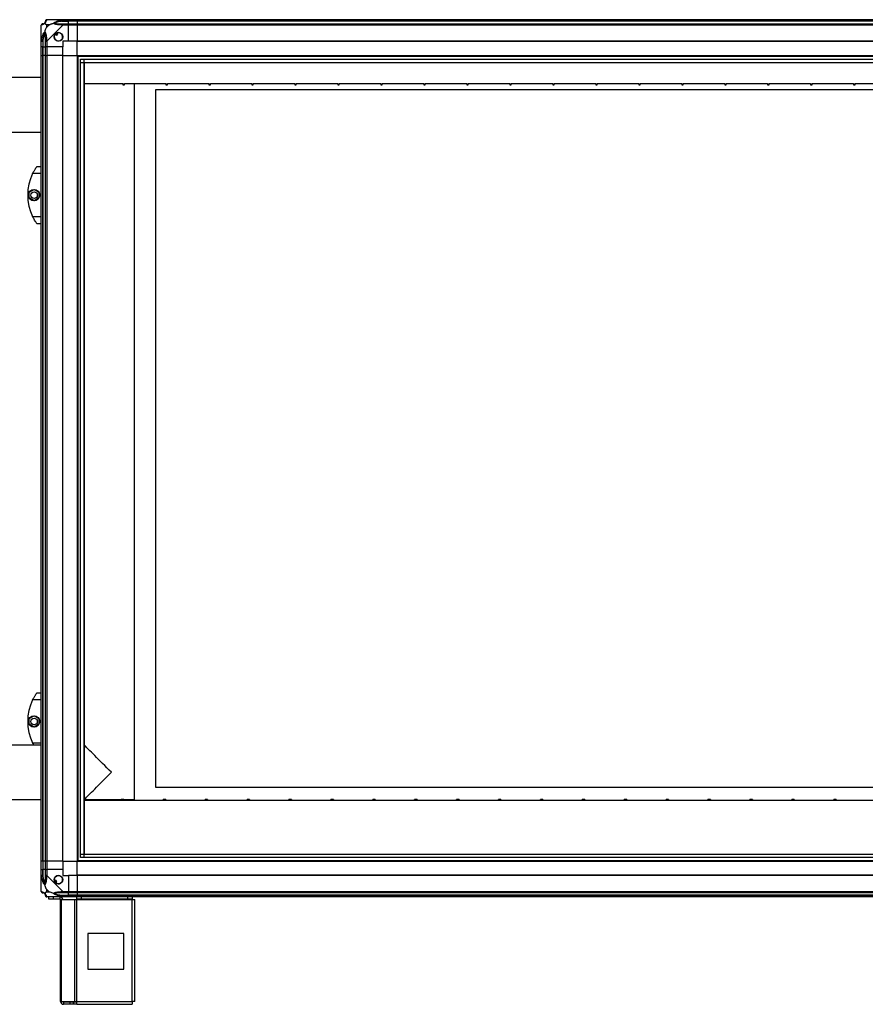
# Model space of a CAD drawing. Units: millimetres. Extents: x 223 to 7831, y 338 to 4588.
# Drawn here: x 1432 to 2612, y 1805 to 3180 of the extents above; entities that cross this region are included whole.
import ezdxf

# ---------------------------------------------------------------- set-up
doc = ezdxf.new("R2010")
doc.units = ezdxf.units.MM

msp = doc.modelspace()

# ---------------------------------------------------------------- linework, layer by layer
at = {"linetype": 'Continuous', "lineweight": 25}
for p, q in [((1469.5, 3179.6), (1491.7, 3179.6)), ((1490, 3177.3), (1499.8, 3177.3)), ((1491.7, 3179.6), (1499.8, 3179.6)), ((1499.8, 3177.6), (1491.7, 3177.6)), ((1499.8, 3179.6), (1499.8, 3177.6)), ((1499.8, 3179.6), (1511.8, 3179.6)), ((1499.8, 3177.3), (1499.8, 3177.6)), ((1511.8, 3177.6), (1499.8, 3177.6)), ((1499.8, 3173.8), (1499.8, 3177.3)), ((1511.8, 3177.3), (1499.8, 3177.3)), ((1511.8, 3179.6), (3746.8, 3179.6)), ((1511.8, 3177.6), (1511.8, 3179.6)), ((3746.8, 3177.6), (1511.8, 3177.6)), ((1511.8, 3177.6), (1511.8, 3177.3)), ((3746.8, 3177.3), (1511.8, 3177.3)), ((1511.8, 3177.3), (1511.8, 3173.8)), ((1461.8, 3149.6), (1461.8, 3171.8)), ((1468.9, 3172.4), (1468.9, 3168.7)), ((1472.6, 3172.4), (1468.9, 3172.4)), ((1468.9, 3168.7), (1472.6, 3172.4)), ((1491.7, 3171.8), (1469.5, 3149.6)), ((1491.7, 3173.8), (1499.8, 3173.8)), ((1499.8, 3171.8), (1491.7, 3171.8)), ((1499.8, 3173.8), (1499.8, 3171.8)), ((1499.8, 3173.8), (1511.8, 3173.8)), ((1499.8, 3149.6), (1499.8, 3171.8)), ((1511.8, 3171.8), (1499.8, 3171.8)), ((1511.8, 3173.8), (3746.8, 3173.8)), ((1511.8, 3171.8), (1511.8, 3173.8)), ((1511.8, 3171.8), (1511.8, 3149.6)), ((3746.8, 3171.8), (1511.8, 3171.8)), ((1461.8, 3141.6), (1461.8, 3149.6)), ((1463.8, 3149.6), (1463.8, 3141.6)), ((1464, 3151.3), (1464, 3141.6)), ((1467.5, 3141.6), (1467.5, 3149.6)), ((1469.5, 3149.6), (1469.5, 3141.6)), ((1481.8, 3159.8), (1483, 3157.8)), ((1483, 3157.8), (1485.1, 3159.1)), ((1485.1, 3159.1), (1483.9, 3161.1)), ((1499.8, 3149.6), (1491.8, 3149.6)), ((1491.8, 3149.6), (1491.8, 3141.6)), ((1511.8, 3149.6), (1499.8, 3149.6)), ((3746.8, 3149.6), (1511.8, 3149.6)), ((1511.8, 3149.2), (1511.8, 3149.6)), ((3746.8, 3149.2), (1511.8, 3149.2)), ((1511.8, 3129.6), (1511.8, 3149.2)), ((1463.8, 3141.6), (1461.8, 3141.6)), ((1461.8, 3129.6), (1461.8, 3141.6)), ((1463.8, 3141.6), (1464, 3141.6)), ((1463.8, 3141.6), (1463.8, 3129.6)), ((1464, 3141.6), (1467.5, 3141.6)), ((1464, 3129.6), (1464, 3141.6)), ((1469.5, 3141.6), (1467.5, 3141.6)), ((1467.5, 3129.6), (1467.5, 3141.6)), ((1491.8, 3141.6), (1469.5, 3141.6)), ((1469.5, 3141.6), (1469.5, 3129.6)), ((1491.8, 3129.6), (1491.8, 3141.6)), ((1461.8, 2004.6), (1461.8, 3129.6)), ((1461.8, 3129.6), (1463.8, 3129.6)), ((1463.8, 3129.6), (1463.8, 2004.6)), ((1464, 3129.6), (1463.8, 3129.6)), ((1464, 2004.6), (1464, 3129.6)), ((1467.5, 3129.6), (1464, 3129.6)), ((1467.5, 2004.6), (1467.5, 3129.6)), ((1467.5, 3129.6), (1469.5, 3129.6)), ((1469.5, 3129.6), (1469.5, 2004.6)), ((1491.8, 3129.6), (1469.5, 3129.6)), ((1491.8, 2004.6), (1491.8, 3129.6)), ((1491.8, 3129.6), (1492.1, 3129.6)), ((1492.1, 2004.6), (1492.1, 3129.6)), ((1492.1, 3129.6), (1511.8, 3129.6)), ((1511.8, 3129.6), (1511.8, 2004.6)), ((1511.8, 3129.6), (3746.8, 3129.6)), ((1511.8, 3128.6), (3746.8, 3128.6)), ((1512.8, 3129.6), (1512.8, 2004.6)), ((1516.7, 2009.5), (1516.7, 3124.6)), ((1516.7, 3124.6), (3741.8, 3124.6)), ((1521.4, 3124.6), (1521.4, 2009.5)), ((1516.7, 3119.9), (3741.8, 3119.9)), ((1521.5, 3119.8), (1521.5, 2014.3)), ((1521.5, 3119.8), (3737, 3119.8)), ((1461.8, 3098.6), (1388.8, 3098.6)), ((1575.8, 3089.9), (1521.5, 3089.9)), ((1521.8, 3089.9), (1521.8, 2166.6)), ((1575.8, 3089.6), (1575.8, 3089.9)), ((1577.8, 3089.6), (1575.8, 3089.6)), ((1575.8, 3089.6), (1575.8, 3088.5)), ((1575.8, 3088.5), (1577.8, 3088.5)), ((1635.8, 3089.9), (1577.8, 3089.9)), ((1577.8, 3089.9), (1577.8, 3089.6)), ((1577.8, 3088.5), (1577.8, 3089.6)), ((1591.8, 2089.2), (1591.8, 3089.9)), ((1621.8, 2107.1), (1621.8, 3082.1)), ((1621.8, 3082.1), (3716.8, 3082.1)), ((1635.8, 3089.6), (1635.8, 3089.9)), ((1637.8, 3089.6), (1635.8, 3089.6)), ((1635.8, 3089.6), (1635.8, 3088.5)), ((1635.8, 3088.5), (1637.8, 3088.5)), ((1695.8, 3089.9), (1637.8, 3089.9)), ((1637.8, 3089.9), (1637.8, 3089.6)), ((1637.8, 3088.5), (1637.8, 3089.6)), ((1695.8, 3089.6), (1695.8, 3089.9)), ((1697.8, 3089.6), (1695.8, 3089.6)), ((1695.8, 3089.6), (1695.8, 3088.5)), ((1695.8, 3088.5), (1697.8, 3088.5)), ((1755.8, 3089.9), (1697.8, 3089.9)), ((1697.8, 3089.9), (1697.8, 3089.6)), ((1697.8, 3088.5), (1697.8, 3089.6)), ((1755.8, 3089.6), (1755.8, 3089.9)), ((1757.8, 3089.6), (1755.8, 3089.6)), ((1755.8, 3089.6), (1755.8, 3088.5)), ((1755.8, 3088.5), (1757.8, 3088.5)), ((1815.8, 3089.9), (1757.8, 3089.9)), ((1757.8, 3089.9), (1757.8, 3089.6)), ((1757.8, 3088.5), (1757.8, 3089.6)), ((1815.8, 3089.6), (1815.8, 3089.9)), ((1817.8, 3089.6), (1815.8, 3089.6)), ((1815.8, 3089.6), (1815.8, 3088.5)), ((1815.8, 3088.5), (1817.8, 3088.5)), ((1875.8, 3089.9), (1817.8, 3089.9)), ((1817.8, 3089.9), (1817.8, 3089.6)), ((1817.8, 3088.5), (1817.8, 3089.6)), ((1875.8, 3089.6), (1875.8, 3089.9)), ((1877.8, 3089.6), (1875.8, 3089.6)), ((1875.8, 3089.6), (1875.8, 3088.5)), ((1875.8, 3088.5), (1877.8, 3088.5)), ((1935.8, 3089.9), (1877.8, 3089.9)), ((1877.8, 3089.9), (1877.8, 3089.6)), ((1877.8, 3088.5), (1877.8, 3089.6)), ((1935.8, 3089.6), (1935.8, 3089.9)), ((1937.8, 3089.6), (1935.8, 3089.6)), ((1935.8, 3089.6), (1935.8, 3088.5)), ((1935.8, 3088.5), (1937.8, 3088.5)), ((1995.8, 3089.9), (1937.8, 3089.9)), ((1937.8, 3089.9), (1937.8, 3089.6)), ((1937.8, 3088.5), (1937.8, 3089.6)), ((1995.8, 3089.6), (1995.8, 3089.9)), ((1997.8, 3089.6), (1995.8, 3089.6)), ((1995.8, 3089.6), (1995.8, 3088.5)), ((1995.8, 3088.5), (1997.8, 3088.5)), ((2055.8, 3089.9), (1997.8, 3089.9)), ((1997.8, 3089.9), (1997.8, 3089.6)), ((1997.8, 3088.5), (1997.8, 3089.6)), ((2055.8, 3089.6), (2055.8, 3089.9)), ((2057.8, 3089.6), (2055.8, 3089.6)), ((2055.8, 3089.6), (2055.8, 3088.5)), ((2055.8, 3088.5), (2057.8, 3088.5)), ((2115.8, 3089.9), (2057.8, 3089.9)), ((2057.8, 3089.9), (2057.8, 3089.6)), ((2057.8, 3088.5), (2057.8, 3089.6)), ((2115.8, 3089.6), (2115.8, 3089.9)), ((2117.8, 3089.6), (2115.8, 3089.6)), ((2115.8, 3089.6), (2115.8, 3088.5)), ((2115.8, 3088.5), (2117.8, 3088.5)), ((2175.8, 3089.9), (2117.8, 3089.9)), ((2117.8, 3089.9), (2117.8, 3089.6)), ((2117.8, 3088.5), (2117.8, 3089.6)), ((2175.8, 3089.6), (2175.8, 3089.9)), ((2177.8, 3089.6), (2175.8, 3089.6)), ((2175.8, 3089.6), (2175.8, 3088.5)), ((2175.8, 3088.5), (2177.8, 3088.5)), ((2235.8, 3089.9), (2177.8, 3089.9)), ((2177.8, 3089.9), (2177.8, 3089.6)), ((2177.8, 3088.5), (2177.8, 3089.6)), ((2235.8, 3089.6), (2235.8, 3089.9)), ((2237.8, 3089.6), (2235.8, 3089.6)), ((2235.8, 3089.6), (2235.8, 3088.5)), ((2235.8, 3088.5), (2237.8, 3088.5)), ((2295.8, 3089.9), (2237.8, 3089.9)), ((2237.8, 3089.9), (2237.8, 3089.6)), ((2237.8, 3088.5), (2237.8, 3089.6)), ((2295.8, 3089.6), (2295.8, 3089.9)), ((2297.8, 3089.6), (2295.8, 3089.6)), ((2295.8, 3089.6), (2295.8, 3088.5)), ((2295.8, 3088.5), (2297.8, 3088.5)), ((2355.8, 3089.9), (2297.8, 3089.9)), ((2297.8, 3089.9), (2297.8, 3089.6)), ((2297.8, 3088.5), (2297.8, 3089.6)), ((2355.8, 3089.6), (2355.8, 3089.9)), ((2357.8, 3089.6), (2355.8, 3089.6)), ((2355.8, 3089.6), (2355.8, 3088.5)), ((2355.8, 3088.5), (2357.8, 3088.5)), ((2415.8, 3089.9), (2357.8, 3089.9)), ((2357.8, 3089.9), (2357.8, 3089.6)), ((2357.8, 3088.5), (2357.8, 3089.6)), ((2415.8, 3089.6), (2415.8, 3089.9)), ((2417.8, 3089.6), (2415.8, 3089.6)), ((2415.8, 3089.6), (2415.8, 3088.5)), ((2415.8, 3088.5), (2417.8, 3088.5)), ((2475.8, 3089.9), (2417.8, 3089.9)), ((2417.8, 3089.9), (2417.8, 3089.6)), ((2417.8, 3088.5), (2417.8, 3089.6)), ((2475.8, 3089.6), (2475.8, 3089.9)), ((2477.8, 3089.6), (2475.8, 3089.6)), ((2475.8, 3089.6), (2475.8, 3088.5)), ((2475.8, 3088.5), (2477.8, 3088.5)), ((2535.8, 3089.9), (2477.8, 3089.9)), ((2477.8, 3089.9), (2477.8, 3089.6)), ((2477.8, 3088.5), (2477.8, 3089.6)), ((2535.8, 3089.6), (2535.8, 3089.9)), ((2537.8, 3089.6), (2535.8, 3089.6)), ((2535.8, 3089.6), (2535.8, 3088.5)), ((2535.8, 3088.5), (2537.8, 3088.5)), ((2595.8, 3089.9), (2537.8, 3089.9)), ((2537.8, 3089.9), (2537.8, 3089.6)), ((2537.8, 3088.5), (2537.8, 3089.6)), ((2595.8, 3089.6), (2595.8, 3089.9)), ((2597.8, 3089.6), (2595.8, 3089.6)), ((2595.8, 3089.6), (2595.8, 3088.5)), ((2595.8, 3088.5), (2597.8, 3088.5)), ((2655.8, 3089.9), (2597.8, 3089.9)), ((2597.8, 3089.9), (2597.8, 3089.6)), ((2597.8, 3088.5), (2597.8, 3089.6)), ((1388.8, 3022.6), (1461.8, 3022.6)), ((1521.5, 3022.6), (1521.8, 3022.6)), ((1455.8, 2974.6), (1461.8, 2974.6)), ((1461.8, 2964.6), (1449.7, 2964.6)), ((1444.9, 2938.5), (1451.7, 2942.4)), ((1444.9, 2930.6), (1444.9, 2938.5)), ((1451.7, 2926.7), (1444.9, 2930.6)), ((1451.7, 2942.4), (1458.5, 2938.5)), ((1458.5, 2930.6), (1451.7, 2926.7)), ((1458.5, 2938.5), (1458.5, 2930.6)), ((1449.7, 2904.6), (1461.8, 2904.6)), ((1461.8, 2894.6), (1455.8, 2894.6)), ((1461.8, 2229.6), (1449.7, 2229.6)), ((1455.8, 2239.6), (1461.8, 2239.6)), ((1444.9, 2203.5), (1451.7, 2207.4)), ((1444.9, 2195.6), (1444.9, 2203.5)), ((1451.7, 2207.4), (1458.5, 2203.5)), ((1458.5, 2203.5), (1458.5, 2195.6)), ((1451.7, 2191.7), (1444.9, 2195.6)), ((1458.5, 2195.6), (1451.7, 2191.7)), ((1461.8, 2166.6), (1388.8, 2166.6)), ((1449.7, 2169.6), (1461.8, 2169.6)), ((1521.8, 2166.6), (1521.5, 2166.6)), ((3716.8, 2107.1), (1621.8, 2107.1)), ((1388.8, 2090.6), (1461.8, 2090.6)), ((1521.5, 2090.6), (1521.8, 2090.6)), ((1521.8, 2090.6), (1573.5, 2090.6)), ((1577, 2090.6), (1573.5, 2090.6)), ((1573.5, 2089.6), (1573.5, 2090.6)), ((1577, 2090.6), (1577, 2089.6)), ((1577, 2090.6), (1591.8, 2090.6)), ((1635.5, 2090.6), (1632, 2090.6)), ((1632, 2089.6), (1632, 2090.6)), ((1635.5, 2090.6), (1635.5, 2089.6)), ((1694, 2090.6), (1690.5, 2090.6)), ((1690.5, 2089.6), (1690.5, 2090.6)), ((1694, 2090.6), (1694, 2089.6)), ((1752.5, 2090.6), (1749, 2090.6)), ((1749, 2089.6), (1749, 2090.6)), ((1752.5, 2090.6), (1752.5, 2089.6)), ((1811, 2090.6), (1807.5, 2090.6)), ((1807.5, 2089.6), (1807.5, 2090.6)), ((1811, 2090.6), (1811, 2089.6)), ((1869.5, 2090.6), (1866, 2090.6)), ((1866, 2089.6), (1866, 2090.6)), ((1869.5, 2090.6), (1869.5, 2089.6)), ((1928, 2090.6), (1924.5, 2090.6)), ((1924.5, 2089.6), (1924.5, 2090.6)), ((1928, 2090.6), (1928, 2089.6)), ((1986.5, 2090.6), (1983, 2090.6)), ((1983, 2089.6), (1983, 2090.6)), ((1986.5, 2090.6), (1986.5, 2089.6)), ((2045, 2090.6), (2041.5, 2090.6)), ((2041.5, 2089.6), (2041.5, 2090.6)), ((2045, 2090.6), (2045, 2089.6)), ((2103.5, 2090.6), (2100, 2090.6)), ((2100, 2089.6), (2100, 2090.6)), ((2103.5, 2090.6), (2103.5, 2089.6)), ((2162, 2090.6), (2158.5, 2090.6)), ((2158.5, 2089.6), (2158.5, 2090.6)), ((2162, 2090.6), (2162, 2089.6)), ((2220.5, 2090.6), (2217, 2090.6)), ((2217, 2089.6), (2217, 2090.6)), ((2220.5, 2090.6), (2220.5, 2089.6)), ((2279, 2090.6), (2275.5, 2090.6)), ((2275.5, 2089.6), (2275.5, 2090.6)), ((2279, 2090.6), (2279, 2089.6)), ((2337.5, 2090.6), (2334, 2090.6)), ((2334, 2089.6), (2334, 2090.6)), ((2337.5, 2090.6), (2337.5, 2089.6)), ((2396, 2090.6), (2392.5, 2090.6)), ((2392.5, 2089.6), (2392.5, 2090.6)), ((2396, 2090.6), (2396, 2089.6)), ((2454.5, 2090.6), (2451, 2090.6)), ((2451, 2089.6), (2451, 2090.6)), ((2454.5, 2090.6), (2454.5, 2089.6)), ((2513, 2090.6), (2509.5, 2090.6)), ((2509.5, 2089.6), (2509.5, 2090.6)), ((2513, 2090.6), (2513, 2089.6)), ((2571.5, 2090.6), (2568, 2090.6)), ((2568, 2089.6), (2568, 2090.6)), ((2571.5, 2090.6), (2571.5, 2089.6)), ((1573.5, 2089.2), (1521.5, 2089.2)), ((1573.5, 2089.6), (1577, 2089.6)), ((1573.5, 2089.6), (1573.5, 2089.2)), ((1577, 2089.2), (1577, 2089.6)), ((1632, 2089.2), (1577, 2089.2)), ((1632, 2089.6), (1635.5, 2089.6)), ((1632, 2089.6), (1632, 2089.2)), ((1635.5, 2089.2), (1635.5, 2089.6)), ((1690.5, 2089.2), (1635.5, 2089.2)), ((1690.5, 2089.6), (1694, 2089.6)), ((1690.5, 2089.6), (1690.5, 2089.2)), ((1694, 2089.2), (1694, 2089.6)), ((1749, 2089.2), (1694, 2089.2)), ((1749, 2089.6), (1752.5, 2089.6)), ((1749, 2089.6), (1749, 2089.2)), ((1752.5, 2089.2), (1752.5, 2089.6)), ((1807.5, 2089.2), (1752.5, 2089.2)), ((1807.5, 2089.6), (1811, 2089.6)), ((1807.5, 2089.6), (1807.5, 2089.2)), ((1811, 2089.2), (1811, 2089.6)), ((1866, 2089.2), (1811, 2089.2)), ((1866, 2089.6), (1869.5, 2089.6)), ((1866, 2089.6), (1866, 2089.2)), ((1869.5, 2089.2), (1869.5, 2089.6)), ((1924.5, 2089.2), (1869.5, 2089.2)), ((1924.5, 2089.6), (1928, 2089.6)), ((1924.5, 2089.6), (1924.5, 2089.2)), ((1928, 2089.2), (1928, 2089.6)), ((1983, 2089.2), (1928, 2089.2)), ((1983, 2089.6), (1986.5, 2089.6)), ((1983, 2089.6), (1983, 2089.2)), ((1986.5, 2089.2), (1986.5, 2089.6)), ((2041.5, 2089.2), (1986.5, 2089.2)), ((2041.5, 2089.6), (2045, 2089.6)), ((2041.5, 2089.6), (2041.5, 2089.2)), ((2045, 2089.2), (2045, 2089.6)), ((2100, 2089.2), (2045, 2089.2)), ((2100, 2089.6), (2103.5, 2089.6)), ((2100, 2089.6), (2100, 2089.2)), ((2103.5, 2089.2), (2103.5, 2089.6)), ((2158.5, 2089.2), (2103.5, 2089.2)), ((2158.5, 2089.6), (2162, 2089.6)), ((2158.5, 2089.6), (2158.5, 2089.2)), ((2162, 2089.2), (2162, 2089.6)), ((2217, 2089.2), (2162, 2089.2)), ((2217, 2089.6), (2220.5, 2089.6)), ((2217, 2089.6), (2217, 2089.2)), ((2220.5, 2089.2), (2220.5, 2089.6)), ((2275.5, 2089.2), (2220.5, 2089.2)), ((2275.5, 2089.6), (2275.5, 2089.2)), ((2275.5, 2089.6), (2279, 2089.6)), ((2279, 2089.2), (2279, 2089.6)), ((2334, 2089.2), (2279, 2089.2)), ((2334, 2089.6), (2337.5, 2089.6)), ((2334, 2089.6), (2334, 2089.2)), ((2337.5, 2089.2), (2337.5, 2089.6)), ((2392.5, 2089.2), (2337.5, 2089.2)), ((2392.5, 2089.6), (2396, 2089.6)), ((2392.5, 2089.6), (2392.5, 2089.2)), ((2396, 2089.2), (2396, 2089.6)), ((2451, 2089.2), (2396, 2089.2)), ((2451, 2089.6), (2451, 2089.2)), ((2451, 2089.6), (2454.5, 2089.6)), ((2454.5, 2089.2), (2454.5, 2089.6)), ((2509.5, 2089.2), (2454.5, 2089.2)), ((2509.5, 2089.6), (2509.5, 2089.2)), ((2509.5, 2089.6), (2513, 2089.6)), ((2513, 2089.2), (2513, 2089.6)), ((2568, 2089.2), (2513, 2089.2)), ((2568, 2089.6), (2568, 2089.2)), ((2568, 2089.6), (2571.5, 2089.6)), ((2571.5, 2089.2), (2571.5, 2089.6)), ((2626.5, 2089.2), (2571.5, 2089.2)), ((1516.7, 2014.2), (3741.8, 2014.2)), ((3741.8, 2009.5), (1516.7, 2009.5)), ((1521.5, 2014.3), (3737, 2014.3)), ((1463.8, 2004.6), (1461.8, 2004.6)), ((1461.8, 1992.6), (1461.8, 2004.6)), ((1464, 2004.6), (1463.8, 2004.6)), ((1463.8, 2004.6), (1463.8, 1992.6)), ((1467.5, 2004.6), (1464, 2004.6)), ((1464, 2004.6), (1464, 1992.6)), ((1469.5, 2004.6), (1467.5, 2004.6)), ((1467.5, 1992.6), (1467.5, 2004.6)), ((1491.8, 2004.6), (1469.5, 2004.6)), ((1469.5, 2004.6), (1469.5, 1992.6)), ((1491.8, 2004.6), (1492.1, 2004.6)), ((1491.8, 2004.6), (1491.8, 1992.6)), ((1492.1, 2004.6), (1511.8, 2004.6)), ((1511.8, 2005.6), (3746.8, 2005.6)), ((1511.8, 2004.6), (3746.8, 2004.6)), ((1511.8, 1984.9), (1511.8, 2004.6)), ((1461.8, 1984.5), (1461.8, 1992.6)), ((1461.8, 1992.6), (1463.8, 1992.6)), ((1461.8, 1962.3), (1461.8, 1984.5)), ((1463.8, 1992.6), (1463.8, 1984.5)), ((1464, 1992.6), (1463.8, 1992.6)), ((1464, 1982.8), (1464, 1992.6)), ((1467.5, 1992.6), (1464, 1992.6)), ((1467.5, 1984.5), (1467.5, 1992.6)), ((1467.5, 1992.6), (1469.5, 1992.6)), ((1469.5, 1992.6), (1469.5, 1984.5)), ((1491.8, 1992.6), (1469.5, 1992.6)), ((1469.5, 1984.5), (1491.7, 1962.3)), ((1491.8, 1992.6), (1491.8, 1984.6)), ((1491.8, 1984.6), (1499.8, 1984.6)), ((1499.8, 1984.6), (1499.8, 1962.3)), ((1511.8, 1984.6), (1499.8, 1984.6)), ((3746.8, 1984.9), (1511.8, 1984.9)), ((1511.8, 1984.6), (1511.8, 1984.9)), ((3746.8, 1984.6), (1511.8, 1984.6)), ((1511.8, 1984.6), (1511.8, 1962.3)), ((1482.2, 1977.9), (1480.2, 1976.7)), ((1481.5, 1974.6), (1483.5, 1975.8)), ((1483.5, 1975.8), (1482.2, 1977.9)), ((1468.9, 1965.4), (1468.9, 1961.7)), ((1472.6, 1961.7), (1468.9, 1965.4)), ((1468.9, 1961.7), (1472.6, 1961.7)), ((1491.7, 1954.6), (1469.5, 1954.6)), ((1472.3, 1951.6), (1472.3, 1954.6)), ((1478.6, 1954.6), (1478.6, 1951.6)), ((1488, 1951.6), (1488, 1954.6)), ((1490, 1956.8), (1499.8, 1956.8)), ((1491.7, 1962.3), (1499.8, 1962.3)), ((1499.8, 1960.3), (1491.7, 1960.3)), ((1491.7, 1956.6), (1499.8, 1956.6)), ((1499.8, 1954.6), (1491.7, 1954.6)), ((1499.8, 1962.3), (1499.8, 1960.3)), ((1499.8, 1962.3), (1511.8, 1962.3)), ((1499.8, 1956.8), (1499.8, 1960.3)), ((1511.8, 1960.3), (1499.8, 1960.3)), ((1499.8, 1956.6), (1499.8, 1956.8)), ((1511.8, 1956.8), (1499.8, 1956.8)), ((1499.8, 1956.6), (1499.8, 1954.6)), ((1499.8, 1956.6), (1511.8, 1956.6)), ((1511.8, 1954.6), (1499.8, 1954.6)), ((1511.3, 1951.6), (1511.3, 1954.6)), ((1511.8, 1960.3), (1511.8, 1962.3)), ((1511.8, 1962.3), (3746.8, 1962.3)), ((3746.8, 1960.3), (1511.8, 1960.3)), ((1511.8, 1960.3), (1511.8, 1956.8)), ((3746.8, 1956.8), (1511.8, 1956.8)), ((1511.8, 1956.8), (1511.8, 1956.6)), ((1511.8, 1956.6), (3746.8, 1956.6)), ((1511.8, 1954.6), (1511.8, 1956.6)), ((3746.8, 1954.6), (1511.8, 1954.6)), ((1517.7, 1954.6), (1517.7, 1951.6)), ((1582.4, 1951.6), (1582.4, 1954.6)), ((1588.8, 1954.6), (1588.8, 1951.6)), ((1478.6, 1951.6), (1472.3, 1951.6)), ((1488, 1951.6), (1478.6, 1951.6)), ((1488.8, 1808.4), (1488.8, 1950.8)), ((1488.8, 1950.8), (1489.9, 1950.8)), ((1489.9, 1808.4), (1489.9, 1950.8)), ((1489.9, 1950.8), (1508.6, 1950.8)), ((1508.6, 1808.4), (1508.6, 1950.8)), ((1508.6, 1950.8), (1511.3, 1950.8)), ((1517.7, 1951.6), (1511.3, 1951.6)), ((1511.3, 1951.6), (1511.3, 1950.8)), ((1511.3, 1950.8), (1588.8, 1950.8)), ((1511.3, 1808.4), (1511.3, 1950.8)), ((1582.4, 1951.6), (1517.7, 1951.6)), ((1588.8, 1951.6), (1582.4, 1951.6)), ((1588.8, 1950.8), (1588.8, 1951.6)), ((1588.8, 1808.4), (1588.8, 1950.8)), ((1588.8, 1950.8), (1592.6, 1950.8)), ((1592.6, 1808.6), (1592.6, 1950.8)), ((1576.9, 1903.6), (1526.9, 1903.6)), ((1526.9, 1903.6), (1526.9, 1853.6)), ((1576.9, 1853.6), (1576.9, 1903.6)), ((1526.9, 1853.6), (1576.9, 1853.6)), ((1488.8, 1808.4), (1489.9, 1808.4)), ((1489.9, 1808.4), (1508.6, 1808.4)), ((1492.6, 1807.6), (1492.6, 1804.6)), ((1501.9, 1807.6), (1492.6, 1807.6)), ((1501.9, 1804.6), (1492.6, 1804.6)), ((1501.9, 1804.6), (1501.9, 1807.6)), ((1506.3, 1807.6), (1501.9, 1807.6)), ((1506.3, 1804.6), (1501.9, 1804.6)), ((1506.3, 1807.6), (1506.3, 1804.6)), ((1507, 1807.6), (1506.3, 1807.6)), ((1507, 1804.6), (1506.3, 1804.6)), ((1507, 1807.6), (1507, 1804.6)), ((1511.3, 1807.6), (1507, 1807.6)), ((1511.3, 1804.6), (1507, 1804.6)), ((1508.6, 1808.4), (1511.3, 1808.4)), ((1511.3, 1808.4), (1588.8, 1808.4)), ((1511.3, 1804.6), (1511.3, 1808.4)), ((1511.3, 1804.6), (1588.6, 1804.6))]:
    msp.add_line(p, q, dxfattribs=at)
at = {"linetype": 'Continuous', "lineweight": 25, "flags": 128}
for points in [[(1490, 3177.3), (1489.9, 3177.6), (1489.8, 3178), (1489.8, 3178.3), (1489.7, 3178.5), (1489.7, 3178.8), (1489.6, 3179), (1489.6, 3179.1), (1489.6, 3179.2)], [(1462.1, 3151.7), (1462.2, 3151.7), (1462.3, 3151.7), (1462.5, 3151.6), (1462.8, 3151.6), (1463, 3151.5), (1463.4, 3151.5), (1463.7, 3151.4), (1464, 3151.3)], [(1559.8, 2128.6), (1556.6, 2131.7), (1553.5, 2134.8), (1550.4, 2137.9), (1547.4, 2140.9), (1544.5, 2143.8), (1541.7, 2146.6), (1539, 2149.3), (1536.4, 2151.9), (1534, 2154.3), (1531.8, 2156.5), (1529.8, 2158.5), (1527.9, 2160.4), (1526.3, 2162), (1525, 2163.4), (1523.8, 2164.5), (1522.9, 2165.4), (1522.3, 2166), (1521.9, 2166.4), (1521.8, 2166.6)], [(1521.8, 2090.6), (1521.9, 2090.7), (1522.3, 2091.1), (1522.9, 2091.7), (1523.8, 2092.6), (1525, 2093.8), (1526.3, 2095.1), (1527.9, 2096.7), (1529.8, 2098.6), (1531.8, 2100.6), (1534, 2102.8), (1536.4, 2105.2), (1539, 2107.8), (1541.7, 2110.5), (1544.5, 2113.3), (1547.4, 2116.2), (1550.4, 2119.2), (1553.5, 2122.3), (1556.6, 2125.4), (1559.8, 2128.6)], [(1464, 1982.8), (1463.7, 1982.7), (1463.4, 1982.6), (1463, 1982.6), (1462.8, 1982.5), (1462.5, 1982.5), (1462.3, 1982.4), (1462.2, 1982.4), (1462.1, 1982.4)], [(1489.6, 1954.9), (1489.6, 1955), (1489.6, 1955.1), (1489.7, 1955.3), (1489.7, 1955.6), (1489.8, 1955.8), (1489.8, 1956.1), (1489.9, 1956.5), (1490, 1956.8)]]:
    msp.add_lwpolyline(points, dxfattribs=at)
at = {"linetype": 'Continuous', "lineweight": 25}
for centre, radius in [((1485.8, 3155.6), 5.88), ((1451.7, 2934.6), 8), ((1451.7, 2934.6), 4.55), ((1451.7, 2199.6), 8), ((1451.7, 2199.6), 4.55), ((1485.8, 1978.6), 5.88)]:
    msp.add_circle(centre, radius, dxfattribs=at)
for centre, radius, start, end in [((1469.5, 3177.3), 1.97, 100.6419, 179.5565), ((1464, 3171.8), 1.97, 90.4437, 169.3579), ((1464, 3177.3), 3.5, 295.6402, 315.8133), ((1491.8, 3172.5), 2.19, 144.0027, 188.4411), ((1468.8, 3149.6), 2.19, 81.5589, 125.9971), ((1485.8, 3155.6), 5.85, 132.9232, 108.2476), ((1485.8, 3155.6), 5.58, 107.6287, 133.5422), ((1485.8, 3155.6), 5.5, 107.4489, 133.722), ((1485.8, 3155.6), 4.5, 104.4578, 136.713), ((1510.8, 2934.6), 68, 153.837, 206.163), ((1510.8, 2199.6), 68, 153.837, 206.163), ((1468.8, 1984.5), 2.19, 234.0049, 278.4382), ((1485.8, 1978.6), 5.85, 222.9232, 198.2476), ((1485.8, 1978.6), 5.57, 197.6287, 223.5422), ((1485.8, 1978.6), 5.5, 197.4489, 223.722), ((1485.8, 1978.6), 4.5, 194.4578, 226.713), ((1464, 1962.3), 1.97, 190.6429, 269.5568), ((1464, 1956.8), 3.5, 25.6402, 45.8133), ((1469.5, 1956.8), 1.97, 180.4445, 259.3551), ((1488, 1950.8), 3.8, 0, 90), ((1491.8, 1961.6), 2.19, 171.5589, 215.998), ((1488, 1950.8), 0.8, 0, 90), ((1492.6, 1808.4), 3.8, 180, 270), ((1492.6, 1808.4), 0.8, 180, 270)]:
    msp.add_arc(centre, radius, start, end, dxfattribs=at)
for points, knots in [([(1466.5, 3174.8), (1466.5, 3174.9), (1466.7, 3175.1), (1467.1, 3175.6), (1467.5, 3176.5), (1467.5, 3177), (1467.5, 3177.3)], [0, 0, 0, 0, 0.038408, 0.140182, 0.419078, 1, 1, 1, 1]), ([(1469.1, 3179.2), (1469.1, 3179), (1468.9, 3178.4), (1468.7, 3177.4), (1468.1, 3176.3), (1467.4, 3175.4), (1466.9, 3174.9), (1466.7, 3174.7)], [0, 0, 0, 0, 0.263168, 0.528193, 0.790072, 0.892858, 1, 1, 1, 1]), ([(1469.3, 3179.5), (1469.1, 3179.5), (1468.7, 3179.4), (1468.1, 3179), (1467.6, 3178.3), (1467.5, 3177.8), (1467.5, 3177.6)], [0, 0, 0, 0, 0.202616, 0.46841, 0.734205, 1, 1, 1, 1]), ([(1467.5, 3177.3), (1467.5, 3177.4), (1467.5, 3177.5), (1467.5, 3177.5), (1467.5, 3177.6)], [0, 0, 0, 0, 0.544424, 1, 1, 1, 1]), ([(1469.5, 3179.6), (1469.5, 3179.6), (1469.4, 3179.6), (1469.3, 3179.5), (1469.2, 3179.4), (1469.1, 3179.3), (1469.1, 3179.2)], [0, 0, 0, 0, 0.000027, 0.201648, 0.51877, 1, 1, 1, 1]), ([(1478.8, 3174.7), (1478.8, 3174.7), (1479, 3174.9), (1479.6, 3175.4), (1481.1, 3176.3), (1483.4, 3177.4), (1486.4, 3178.4), (1488.5, 3179), (1489.6, 3179.2)], [0, 0, 0, 0, 0.001909, 0.10717, 0.209953, 0.471823, 0.734745, 1, 1, 1, 1]), ([(1490, 3177.3), (1488, 3177), (1485, 3176.5), (1481.9, 3175.6), (1480.5, 3175.1), (1480.1, 3174.9), (1480, 3174.8)], [0, 0, 0, 0, 0.5809225, 0.8598177, 0.961592, 1, 1, 1, 1]), ([(1489.6, 3179.2), (1490, 3179.3), (1490.6, 3179.4), (1491.3, 3179.5), (1491.6, 3179.6), (1491.7, 3179.6), (1491.7, 3179.6)], [0, 0, 0, 0, 0.586096, 0.873988, 0.999972, 1, 1, 1, 1]), ([(1491.7, 3177.6), (1491.4, 3177.5), (1490.9, 3177.5), (1490.3, 3177.4), (1490, 3177.3)], [0, 0, 0, 0, 0.455576, 1, 1, 1, 1]), ([(1491.7, 3177.6), (1491.7, 3177.8), (1491.7, 3178.3), (1491.7, 3179), (1491.7, 3179.5), (1491.7, 3179.5), (1491.7, 3179.6)], [0, 0, 0, 0, 0.25, 0.5, 0.75, 1, 1, 1, 1]), ([(1463.8, 3173.8), (1463.5, 3173.8), (1463, 3173.7), (1462.3, 3173.3), (1461.9, 3172.6), (1461.8, 3172.1), (1461.8, 3171.8)], [0, 0, 0, 0, 0.25, 0.5, 0.750001, 1, 1, 1, 1]), ([(1462.1, 3172.2), (1462, 3172.2), (1461.9, 3172.1), (1461.8, 3172), (1461.8, 3171.9), (1461.8, 3171.8), (1461.8, 3171.8)], [0, 0, 0, 0, 0.586096, 0.87399, 0.999973, 1, 1, 1, 1]), ([(1466.7, 3174.7), (1466.6, 3174.7), (1466.4, 3174.4), (1465.9, 3173.9), (1465, 3173.2), (1464, 3172.7), (1462.9, 3172.4), (1462.4, 3172.3), (1462.1, 3172.2)], [0, 0, 0, 0, 0.001909, 0.107171, 0.209953, 0.471823, 0.734745, 1, 1, 1, 1]), ([(1462.1, 3151.7), (1462.4, 3152.8), (1462.9, 3154.9), (1464, 3157.9), (1465, 3160.2), (1465.9, 3161.8), (1466.4, 3162.3), (1466.7, 3162.5)], [0, 0, 0, 0, 0.263168, 0.528193, 0.790072, 0.892858, 1, 1, 1, 1]), ([(1463.8, 3173.8), (1463.8, 3173.8), (1463.8, 3173.8), (1463.9, 3173.8), (1464, 3173.8)], [0, 0, 0, 0, 0.4555764, 1, 1, 1, 1]), ([(1464, 3173.8), (1464.3, 3173.8), (1464.8, 3173.8), (1465.7, 3174.2), (1466.2, 3174.6), (1466.4, 3174.8), (1466.5, 3174.8)], [0, 0, 0, 0, 0.580922, 0.859818, 0.961592, 1, 1, 1, 1]), ([(1466.7, 3174.7), (1466.6, 3174.7), (1466.5, 3174.8), (1466.5, 3174.8), (1466.5, 3174.8), (1466.5, 3174.8)], [0, 0, 0, 0, 0.64777, 0.9936, 1, 1, 1, 1]), ([(1466.7, 3162.5), (1466.6, 3162.3), (1466.5, 3161.9), (1466.5, 3161.5), (1466.5, 3161.3), (1466.5, 3161.3)], [0, 0, 0, 0, 0.64777, 0.9936, 1, 1, 1, 1]), ([(1468.9, 3172.4), (1468.8, 3172.5), (1468.5, 3172.8), (1468, 3173.3), (1467.5, 3173.8), (1467.1, 3174.2), (1466.8, 3174.5), (1466.7, 3174.7)], [0, 0, 0, 0, 0.151099, 0.353323, 0.601544, 0.787206, 1, 1, 1, 1]), ([(1466.7, 3162.5), (1466.9, 3163.2), (1467.4, 3164.8), (1468.1, 3166.8), (1468.7, 3168.1), (1468.9, 3168.7)], [0, 0, 0, 0, 0.336101, 0.724939, 1, 1, 1, 1]), ([(1466.7, 3162.5), (1466.7, 3162.5), (1467, 3162.3), (1467.4, 3161.7), (1468.1, 3160.2), (1468.6, 3157.9), (1468.9, 3154.9), (1469.1, 3152.8), (1469.1, 3151.7)], [0, 0, 0, 0, 0.001909, 0.107168, 0.209948, 0.471812, 0.735802, 1, 1, 1, 1]), ([(1472.6, 3172.4), (1472.9, 3172.5), (1473.6, 3172.8), (1474.8, 3173.3), (1476.2, 3173.8), (1477.5, 3174.2), (1478.3, 3174.5), (1478.8, 3174.7)], [0, 0, 0, 0, 0.151099, 0.353323, 0.601544, 0.787206, 1, 1, 1, 1]), ([(1480, 3174.8), (1480, 3174.8), (1479.9, 3174.8), (1479.4, 3174.8), (1479, 3174.7), (1478.8, 3174.7)], [0, 0, 0, 0, 0.006399, 0.35223, 1, 1, 1, 1]), ([(1489.6, 3172.2), (1488.5, 3172.3), (1486.5, 3172.4), (1483.4, 3172.7), (1481.1, 3173.2), (1479.5, 3173.9), (1479, 3174.4), (1478.8, 3174.7)], [0, 0, 0, 0, 0.2642064, 0.5282052, 0.7900771, 0.8928605, 1, 1, 1, 1]), ([(1480, 3174.8), (1480.1, 3174.8), (1480.5, 3174.6), (1481.9, 3174.2), (1485, 3173.8), (1488, 3173.8), (1490, 3173.8)], [0, 0, 0, 0, 0.038408, 0.140182, 0.419078, 1, 1, 1, 1]), ([(1491.7, 3171.8), (1491.7, 3171.8), (1491.6, 3171.9), (1491.2, 3172), (1490.5, 3172.1), (1489.9, 3172.2), (1489.6, 3172.2)], [0, 0, 0, 0, 0.000027, 0.201648, 0.51877, 1, 1, 1, 1]), ([(1490, 3173.8), (1490.3, 3173.8), (1490.9, 3173.8), (1491.4, 3173.8), (1491.7, 3173.8)], [0, 0, 0, 0, 0.5444234, 1, 1, 1, 1]), ([(1491.7, 3171.8), (1491.7, 3172.1), (1491.7, 3172.6), (1491.7, 3173.3), (1491.7, 3173.7), (1491.7, 3173.8), (1491.7, 3173.8)], [0, 0, 0, 0, 0.249999, 0.499999, 0.75, 1, 1, 1, 1]), ([(1461.8, 3149.6), (1461.8, 3149.6), (1461.8, 3149.7), (1461.8, 3150.1), (1461.9, 3150.8), (1462, 3151.4), (1462.1, 3151.7)], [0, 0, 0, 0, 0.000029, 0.20165, 0.518771, 1, 1, 1, 1]), ([(1461.8, 3149.6), (1461.8, 3149.6), (1461.9, 3149.6), (1462.3, 3149.6), (1463, 3149.6), (1463.5, 3149.6), (1463.8, 3149.6)], [0, 0, 0, 0, 0.25, 0.500001, 0.75, 1, 1, 1, 1]), ([(1464, 3151.3), (1463.9, 3151), (1463.8, 3150.4), (1463.8, 3149.9), (1463.8, 3149.6)], [0, 0, 0, 0, 0.544426, 1, 1, 1, 1]), ([(1466.5, 3161.3), (1466.4, 3161.2), (1466.2, 3160.8), (1465.7, 3159.5), (1464.8, 3156.3), (1464.3, 3153.3), (1464, 3151.3)], [0, 0, 0, 0, 0.038408, 0.140182, 0.419078, 1, 1, 1, 1]), ([(1467.5, 3151.3), (1467.5, 3153.3), (1467.5, 3156.3), (1467.1, 3159.5), (1466.7, 3160.8), (1466.5, 3161.2), (1466.5, 3161.3)], [0, 0, 0, 0, 0.580922, 0.859818, 0.961592, 1, 1, 1, 1]), ([(1467.5, 3149.6), (1467.5, 3149.9), (1467.5, 3150.4), (1467.5, 3151), (1467.5, 3151.3)], [0, 0, 0, 0, 0.455575, 1, 1, 1, 1]), ([(1467.5, 3149.6), (1467.5, 3149.6), (1467.6, 3149.6), (1468.1, 3149.6), (1468.7, 3149.6), (1469.2, 3149.6), (1469.5, 3149.6)], [0, 0, 0, 0, 0.25, 0.500001, 0.75, 1, 1, 1, 1]), ([(1469.1, 3151.7), (1469.1, 3151.3), (1469.2, 3150.7), (1469.3, 3150), (1469.5, 3149.7), (1469.5, 3149.6), (1469.5, 3149.6)], [0, 0, 0, 0, 0.586095, 0.87399, 0.999972, 1, 1, 1, 1]), ([(1449.7, 2964.6), (1450, 2965.2), (1450.7, 2966.5), (1451.7, 2968.3), (1452.7, 2970), (1453.8, 2971.8), (1455, 2973.4), (1455.7, 2974.4), (1455.7, 2974.5), (1455.8, 2974.6)], [0, 0, 0, 0, 0.125583, 0.251197, 0.376805, 0.50236, 0.71114, 0.886601, 1, 1, 1, 1]), ([(1455.8, 2894.6), (1455.7, 2894.6), (1455.6, 2894.8), (1454.7, 2896.1), (1453.3, 2898.1), (1451.9, 2900.4), (1450.7, 2902.7), (1450, 2903.9), (1449.7, 2904.6)], [0, 0, 0, 0, 0.172879, 0.345157, 0.531978, 0.752753, 0.874677, 1, 1, 1, 1]), ([(1449.7, 2229.6), (1450, 2230.2), (1450.7, 2231.5), (1451.7, 2233.3), (1452.7, 2235), (1453.8, 2236.8), (1455, 2238.4), (1455.7, 2239.4), (1455.7, 2239.5), (1455.8, 2239.6)], [0, 0, 0, 0, 0.125583, 0.251197, 0.376805, 0.50236, 0.71114, 0.886602, 1, 1, 1, 1]), ([(1451.3, 2166.6), (1451.1, 2166.9), (1450.6, 2167.9), (1450, 2168.9), (1449.7, 2169.6)], [0, 0, 0, 0, 0.382262, 1, 1, 1, 1]), ([(1462.1, 1982.4), (1462, 1982.8), (1461.9, 1983.4), (1461.8, 1984.2), (1461.8, 1984.4), (1461.8, 1984.5), (1461.8, 1984.5)], [0, 0, 0, 0, 0.5861, 0.873974, 0.999943, 1, 1, 1, 1]), ([(1463.8, 1984.5), (1463.5, 1984.5), (1463, 1984.5), (1462.3, 1984.5), (1461.9, 1984.5), (1461.8, 1984.5), (1461.8, 1984.5)], [0, 0, 0, 0, 0.25, 0.4999992, 0.7499996, 1, 1, 1, 1]), ([(1466.7, 1971.6), (1466.6, 1971.6), (1466.4, 1971.8), (1465.9, 1972.4), (1465, 1973.9), (1464, 1976.2), (1462.9, 1979.2), (1462.4, 1981.3), (1462.1, 1982.4)], [0, 0, 0, 0, 0.0019051, 0.1071679, 0.2099535, 0.4718246, 0.7347468, 1, 1, 1, 1]), ([(1463.8, 1984.5), (1463.8, 1984.2), (1463.8, 1983.7), (1463.9, 1983.1), (1464, 1982.8)], [0, 0, 0, 0, 0.455614, 1, 1, 1, 1]), ([(1464, 1982.8), (1464.3, 1980.8), (1464.8, 1977.8), (1465.7, 1974.6), (1466.2, 1973.3), (1466.4, 1972.9), (1466.5, 1972.8)], [0, 0, 0, 0, 0.580916, 0.859815, 0.961592, 1, 1, 1, 1]), ([(1466.5, 1972.8), (1466.5, 1972.9), (1466.7, 1973.3), (1467.1, 1974.6), (1467.5, 1977.8), (1467.5, 1980.8), (1467.5, 1982.8)], [0, 0, 0, 0, 0.038408, 0.140185, 0.419084, 1, 1, 1, 1]), ([(1469.1, 1982.4), (1469.1, 1981.3), (1468.9, 1979.2), (1468.7, 1976.2), (1468.1, 1973.9), (1467.4, 1972.3), (1466.9, 1971.8), (1466.7, 1971.6)], [0, 0, 0, 0, 0.264207, 0.528205, 0.790078, 0.892864, 1, 1, 1, 1]), ([(1467.5, 1982.8), (1467.5, 1983.1), (1467.5, 1983.7), (1467.5, 1984.2), (1467.5, 1984.5)], [0, 0, 0, 0, 0.544386, 1, 1, 1, 1]), ([(1469.5, 1984.5), (1469.2, 1984.5), (1468.7, 1984.5), (1468.1, 1984.5), (1467.6, 1984.5), (1467.5, 1984.5), (1467.5, 1984.5)], [0, 0, 0, 0, 0.25, 0.499999, 0.75, 1, 1, 1, 1]), ([(1469.5, 1984.5), (1469.5, 1984.5), (1469.5, 1984.4), (1469.3, 1984), (1469.2, 1983.3), (1469.1, 1982.7), (1469.1, 1982.4)], [0, 0, 0, 0, 0.000057, 0.201678, 0.518766, 1, 1, 1, 1]), ([(1466.5, 1972.8), (1466.5, 1972.8), (1466.5, 1972.7), (1466.5, 1972.2), (1466.6, 1971.8), (1466.7, 1971.6)], [0, 0, 0, 0, 0.006385, 0.352205, 1, 1, 1, 1]), ([(1468.9, 1965.4), (1468.8, 1965.7), (1468.5, 1966.4), (1468, 1967.6), (1467.5, 1968.9), (1467.1, 1970.3), (1466.8, 1971.1), (1466.7, 1971.6)], [0, 0, 0, 0, 0.151094, 0.353326, 0.601533, 0.787194, 1, 1, 1, 1]), ([(1461.8, 1962.3), (1461.8, 1962.3), (1461.8, 1962.3), (1461.8, 1962), (1461.9, 1962), (1462, 1961.9), (1462.1, 1961.9)], [0, 0, 0, 0, 0.000022, 0.201657, 0.518768, 1, 1, 1, 1]), ([(1461.8, 1962.3), (1461.8, 1962), (1461.9, 1961.5), (1462.3, 1960.9), (1463, 1960.4), (1463.5, 1960.3), (1463.8, 1960.3)], [0, 0, 0, 0, 0.2499886, 0.4999932, 0.7499987, 1, 1, 1, 1]), ([(1462.1, 1961.9), (1462.4, 1961.9), (1462.9, 1961.7), (1464, 1961.4), (1465, 1960.9), (1465.9, 1960.2), (1466.4, 1959.7), (1466.7, 1959.4)], [0, 0, 0, 0, 0.263168, 0.5281929, 0.790071, 0.8928565, 1, 1, 1, 1]), ([(1464, 1960.3), (1463.9, 1960.3), (1463.8, 1960.3), (1463.8, 1960.3), (1463.8, 1960.3)], [0, 0, 0, 0, 0.5444236, 1, 1, 1, 1]), ([(1466.5, 1959.3), (1466.4, 1959.3), (1466.2, 1959.5), (1465.7, 1959.9), (1464.8, 1960.3), (1464.3, 1960.3), (1464, 1960.3)], [0, 0, 0, 0, 0.038409, 0.140183, 0.419078, 1, 1, 1, 1]), ([(1466.7, 1959.4), (1466.6, 1959.4), (1466.5, 1959.3), (1466.5, 1959.3), (1466.5, 1959.3), (1466.5, 1959.3)], [0, 0, 0, 0, 0.647771, 0.9936, 1, 1, 1, 1]), ([(1467.5, 1956.8), (1467.5, 1957.1), (1467.5, 1957.6), (1467.1, 1958.5), (1466.7, 1959), (1466.5, 1959.2), (1466.5, 1959.3)], [0, 0, 0, 0, 0.580924, 0.859821, 0.961596, 1, 1, 1, 1]), ([(1468.9, 1961.7), (1468.8, 1961.6), (1468.5, 1961.3), (1468, 1960.8), (1467.5, 1960.3), (1467.1, 1959.9), (1466.8, 1959.6), (1466.7, 1959.4)], [0, 0, 0, 0, 0.151102, 0.353324, 0.601545, 0.787206, 1, 1, 1, 1]), ([(1466.7, 1959.4), (1466.7, 1959.4), (1467, 1959.2), (1467.4, 1958.7), (1468.1, 1957.8), (1468.6, 1956.8), (1468.9, 1955.7), (1469.1, 1955.1), (1469.1, 1954.9)], [0, 0, 0, 0, 0.001909, 0.107173, 0.209953, 0.471825, 0.734745, 1, 1, 1, 1]), ([(1467.5, 1956.6), (1467.5, 1956.6), (1467.5, 1956.6), (1467.5, 1956.7), (1467.5, 1956.8)], [0, 0, 0, 0, 0.455572, 1, 1, 1, 1]), ([(1467.5, 1956.6), (1467.5, 1956.3), (1467.6, 1955.8), (1468.1, 1955.1), (1468.7, 1954.6), (1469.2, 1954.6), (1469.5, 1954.6)], [0, 0, 0, 0, 0.250017, 0.500012, 0.750008, 1, 1, 1, 1]), ([(1469.1, 1954.9), (1469.1, 1954.8), (1469.2, 1954.7), (1469.3, 1954.6), (1469.5, 1954.6), (1469.5, 1954.6), (1469.5, 1954.6)], [0, 0, 0, 0, 0.586098, 0.873988, 0.999973, 1, 1, 1, 1]), ([(1478.8, 1959.4), (1478.1, 1959.7), (1476.6, 1960.2), (1474.5, 1960.9), (1473.2, 1961.5), (1472.6, 1961.7)], [0, 0, 0, 0, 0.336097, 0.724938, 1, 1, 1, 1]), ([(1478.8, 1959.4), (1478.8, 1959.5), (1479, 1959.7), (1479.6, 1960.2), (1481.1, 1960.9), (1483.4, 1961.4), (1486.4, 1961.7), (1488.5, 1961.8), (1489.6, 1961.9)], [0, 0, 0, 0, 0.001911, 0.1071697, 0.2099493, 0.4718121, 0.7358024, 1, 1, 1, 1]), ([(1489.6, 1954.9), (1488.5, 1955.1), (1486.5, 1955.7), (1483.4, 1956.8), (1481.1, 1957.8), (1479.5, 1958.7), (1479, 1959.2), (1478.8, 1959.4)], [0, 0, 0, 0, 0.263167, 0.528192, 0.790072, 0.892856, 1, 1, 1, 1]), ([(1478.8, 1959.4), (1479, 1959.4), (1479.4, 1959.3), (1479.9, 1959.3), (1480, 1959.3), (1480, 1959.3)], [0, 0, 0, 0, 0.647772, 0.9936, 1, 1, 1, 1]), ([(1490, 1960.3), (1488, 1960.3), (1485, 1960.3), (1481.9, 1959.9), (1480.5, 1959.5), (1480.1, 1959.3), (1480, 1959.3)], [0, 0, 0, 0, 0.580922, 0.859817, 0.961591, 1, 1, 1, 1]), ([(1480, 1959.3), (1480.1, 1959.2), (1480.5, 1959), (1481.9, 1958.5), (1485, 1957.6), (1488, 1957.1), (1490, 1956.8)], [0, 0, 0, 0, 0.038404, 0.140179, 0.419076, 1, 1, 1, 1]), ([(1489.6, 1961.9), (1490, 1962), (1490.6, 1962), (1491.4, 1962.1), (1491.6, 1962.3), (1491.7, 1962.3), (1491.7, 1962.3)], [0, 0, 0, 0, 0.586094, 0.873978, 0.999978, 1, 1, 1, 1]), ([(1491.7, 1954.6), (1491.7, 1954.6), (1491.6, 1954.6), (1491.2, 1954.6), (1490.5, 1954.7), (1489.9, 1954.8), (1489.6, 1954.9)], [0, 0, 0, 0, 0.000028, 0.20165, 0.518769, 1, 1, 1, 1]), ([(1491.7, 1960.3), (1491.4, 1960.3), (1490.9, 1960.3), (1490.3, 1960.3), (1490, 1960.3)], [0, 0, 0, 0, 0.4555766, 1, 1, 1, 1]), ([(1490, 1956.8), (1490.3, 1956.7), (1490.9, 1956.6), (1491.4, 1956.6), (1491.7, 1956.6)], [0, 0, 0, 0, 0.544428, 1, 1, 1, 1]), ([(1491.7, 1960.3), (1491.7, 1960.3), (1491.7, 1960.4), (1491.7, 1960.9), (1491.7, 1961.5), (1491.7, 1962), (1491.7, 1962.3)], [0, 0, 0, 0, 0.250002, 0.500008, 0.750011, 1, 1, 1, 1]), ([(1491.7, 1954.6), (1491.7, 1954.6), (1491.7, 1954.6), (1491.7, 1955.1), (1491.7, 1955.8), (1491.7, 1956.3), (1491.7, 1956.6)], [0, 0, 0, 0, 0.2499924, 0.4999888, 0.7499833, 1, 1, 1, 1]), ([(1588.8, 1808.4), (1588.7, 1807.9), (1588.7, 1806.9), (1588.7, 1805.6), (1588.6, 1804.7), (1588.6, 1804.6), (1588.6, 1804.6)], [0, 0, 0, 0, 0.250006, 0.499997, 0.749997, 1, 1, 1, 1]), ([(1592.6, 1808.6), (1592.5, 1808.5), (1592.4, 1808.5), (1591.5, 1808.5), (1590.3, 1808.4), (1589.3, 1808.4), (1588.8, 1808.4)], [0, 0, 0, 0, 0.250001, 0.5, 0.75, 1, 1, 1, 1])]:
    msp.add_open_spline(points, degree=3, knots=knots, dxfattribs=at)

doc.saveas('drawing.dxf')
